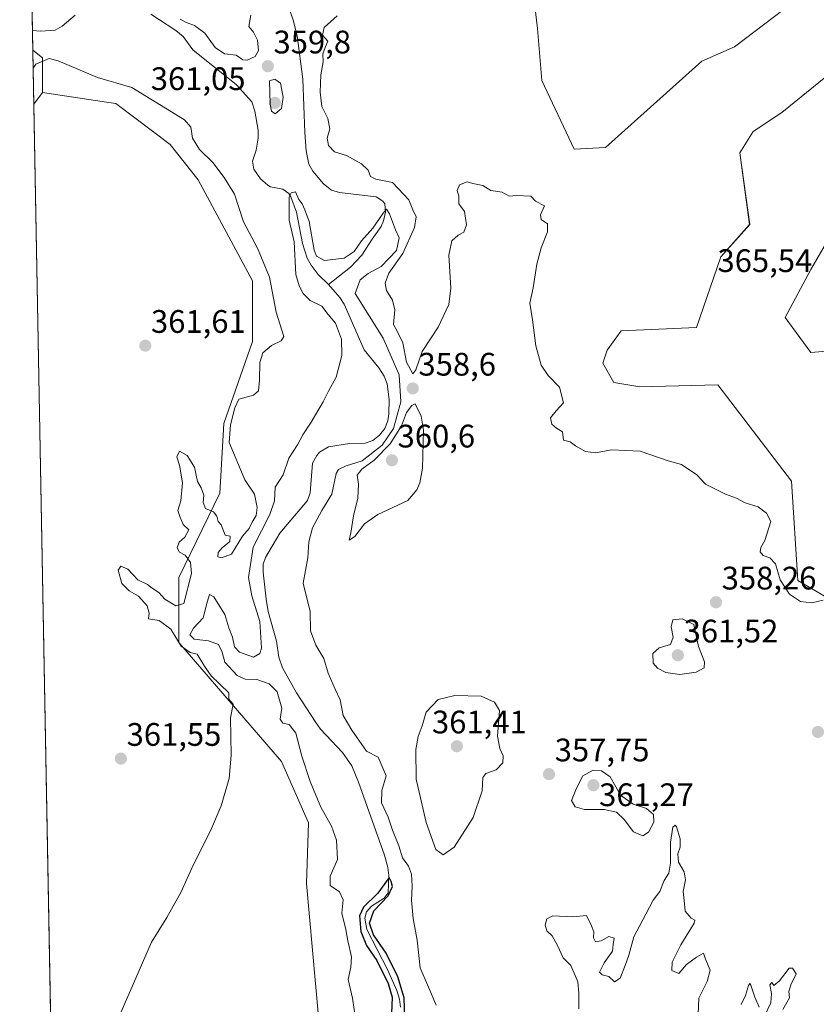
# Model space of a CAD drawing. Units: metres. Extents: x 628810 to 632289, y 4681037 to 4683414.
# Drawn here: x 628810 to 629056, y 4682836 to 4683139 of the extents above; entities that cross this region are included whole.
import ezdxf
from ezdxf.enums import TextEntityAlignment as Align

# ---------------------------------------------------------------- set-up
doc = ezdxf.new("R2010")
doc.units = ezdxf.units.M
doc.header["$MEASUREMENT"] = 0
for name, color, linetype, lineweight in [('Carátula', 7, 'Continuous', 5), ('Comarca CxS', 133, 'Continuous', 0), ('Comunidad Autónoma CxS', 142, 'Continuous', 0), ('Corriente natural lineal', 142, 'Continuous', 13), ('Cultivos herbáceos CxS', 92, 'Continuous', 0), ('Curva de nivel maestra', 36, 'Continuous', 30), ('Curva de nivel normal', 36, 'Continuous', 0), ('Espacio natural protegido CxS', 2, 'Continuous', 0), ('Municipio CxS', 142, 'Continuous', 0), ('Pastizal CxS', 92, 'Continuous', 0), ('Provincia CxS', 1, 'Continuous', 0), ('Punto de cota en terreno', 7, 'Continuous', 0), ('Rótulo de punto de cota en terreno', 19, 'Continuous', 0), ('Suelo desnudo', 252, 'Continuous', 0), ('Suelo desnudo CxS', 43, 'Continuous', 0)]:
    doc.layers.add(name, color=color, linetype=linetype, lineweight=lineweight)
doc.styles.add('Arial', font='txt', dxfattribs={"height": 0.2})

# ---------------------------------------------------------------- blocks, each defined once
blk = doc.blocks.new('*U153')
at = {"layer": 'Pastizal CxS', "color": 92, "linetype": 'Continuous', "lineweight": 0}
for points in [[(628903.38, 4682821.45, 357.82), (628898.72, 4682872.74, 358.1), (628899.38, 4682891.4, 358.84), (628891.08, 4682910.34, 359.32), (628859.42, 4682946.96, 358.15), (628859.42, 4682966.95, 360.29), (628872.08, 4682992.93, 360.22), (628873.34, 4683014.34, 360.16), (628882.07, 4683039.56, 360.8), (628882.07, 4683058.21, 360.95), (628865.45, 4683089.36, 361.83), (628856.76, 4683100.18, 361.99), (628840.11, 4683112.84, 362.33), (628837.19, 4683113.27, 362.35), (628817.47, 4683116.17, 362.72), (628817.47, 4683126.83, 359.67), (628814.55, 4683129.19, 358.76), (628813.94, 4683162.52, 362.75)], [(628968.51, 4683147.2, 360.83), (628969.85, 4683135.87, 360.64), (628971.18, 4683119.88, 360.41), (628981.05, 4683098.79, 360.17), (628990.75, 4683099.23, 360.16), (629020.35, 4683125.88, 360.4), (629030.42, 4683130.24, 360.45), (629045.7, 4683141.87, 360.55)], [(629111.53, 4683041.01, 362.69), (629053.88, 4683036.23, 363.16), (629046, 4683046.91, 363.28), (629053.89, 4683061.71, 364.02), (629071.65, 4683092.32, 364.67)], [(629068.29, 4683128.91, 363.01), (629045.01, 4683110.08, 363.32), (629036.13, 4683104.16, 363.47), (629032.02, 4683097.67, 363.25), (629035.09, 4683075.53, 363.21), (629026.26, 4683065.66, 363.47), (629018.74, 4683043.85, 363.25), (628995.58, 4683042.83, 362.46), (628991.28, 4683036.89, 362.35), (628989.95, 4683032.9, 362.02), (628993.28, 4683026.9, 362.02), (629001.27, 4683025.57, 362.32), (629025.28, 4683026.18, 362.29), (629047.97, 4682996.57, 361.12), (629049.94, 4682965.97, 361.11), (629061.78, 4682959.06, 359.53)]]:
    blk.add_polyline3d(points, dxfattribs=at)
blk = doc.blocks.new('*U155')
at = {"layer": 'Cultivos herbáceos CxS', "color": 92, "linetype": 'Continuous', "lineweight": 0}
blk.add_polyline3d([(628822.65, 4682687.58, 356.97), (628814.85, 4683112.56, 362.51), (628817.47, 4683116.17, 362.72), (628837.19, 4683113.27, 362.35), (628840.11, 4683112.84, 362.33), (628856.76, 4683100.18, 361.99), (628865.45, 4683089.36, 361.83), (628882.07, 4683058.21, 360.95), (628882.07, 4683039.56, 360.8), (628873.34, 4683014.34, 360.16), (628872.08, 4682992.93, 360.22), (628859.42, 4682966.95, 360.29), (628859.42, 4682946.96, 358.15), (628891.08, 4682910.34, 359.32), (628899.38, 4682891.4, 358.84), (628898.72, 4682872.74, 358.1), (628903.38, 4682821.45, 357.82)], dxfattribs=at)
blk = doc.blocks.new('*U171')
at = {"layer": 'Curva de nivel normal', "color": 36, "linetype": 'Continuous', "lineweight": 0}
for points in [[(629045.27, 4682833.96, 355), (629047.38, 4682837.56, 355), (629047.12, 4682839.53, 355), (629047.76, 4682841.62, 355), (629049.36, 4682844.94, 355), (629048.29, 4682846.73, 355), (629047.28, 4682846.7, 355), (629044.23, 4682842.85, 355), (629042.5, 4682841.38, 355), (629041.92, 4682842.32, 355), (629041.24, 4682841.56, 355), (629041.82, 4682838.88, 355), (629041.59, 4682836.06, 355), (629039.68, 4682831.96, 355)], [(629038.03, 4682834.67, 355), (629036.69, 4682837.73, 355), (629035.45, 4682841.47, 355), (629035.16, 4682841.96, 355), (629034.69, 4682841.38, 355), (629033.81, 4682838.31, 355), (629032.47, 4682835.54, 355)], [(629019.27, 4682832.46, 355), (629019.49, 4682837.47, 355), (629022, 4682842.62, 355), (629022.88, 4682846.11, 355), (629021.47, 4682849.44, 355), (629020.89, 4682851.34, 355), (629018.77, 4682850.04, 355), (629015.61, 4682847.78, 355), (629013.24, 4682845.01, 355), (629011.18, 4682845.98, 355), (629011.22, 4682848.54, 355), (629013.92, 4682853.91, 355), (629017.98, 4682860.5, 355), (629018.18, 4682861.46, 355), (629017.06, 4682862.12, 355), (629015.21, 4682864.23, 355), (629014.93, 4682867.51, 355), (629014.64, 4682870.34, 355), (629015.39, 4682873.89, 355), (629014.97, 4682876.31, 355), (629013.21, 4682879.28, 355), (629012.97, 4682881.89, 355), (629013.68, 4682883.98, 355), (629013.7, 4682886.51, 355), (629012.55, 4682890.24, 355), (629012.13, 4682890.76, 355), (629011.4, 4682890.11, 355), (629010.75, 4682885.46, 355), (629010.76, 4682878.98, 355), (629010.22, 4682875.98, 355), (629008.79, 4682873.65, 355), (629007.41, 4682870.31, 355), (629005.38, 4682867.65, 355), (629003.09, 4682863.31, 355), (628999.42, 4682856.31, 355), (628997.95, 4682850.65, 355), (628996.74, 4682847.47, 355), (628995.24, 4682843.59, 355), (628993.46, 4682842.48, 355), (628991.8, 4682844.15, 355), (628989.67, 4682844.6, 355), (628988.86, 4682845.5, 355), (628990.29, 4682848.29, 355), (628992.87, 4682851.95, 355), (628993.1, 4682853.98, 355), (628993.43, 4682855.92, 355), (628991.71, 4682856.42, 355), (628989.35, 4682855.13, 355), (628987.6, 4682854.81, 355), (628987.02, 4682856.08, 355), (628987.15, 4682857.87, 355), (628986.37, 4682859.7, 355), (628984.85, 4682862.94, 355), (628980.68, 4682862.54, 355), (628974.56, 4682862.77, 355), (628972.64, 4682861.84, 355), (628972.16, 4682859.98, 355), (628972.71, 4682858.14, 355), (628974.31, 4682856.63, 355), (628975.99, 4682853.7, 355), (628977.66, 4682849.86, 355), (628980.11, 4682847.53, 355), (628981.35, 4682844.47, 355), (628982.19, 4682842.49, 355), (628982.52, 4682839.02, 355), (628982.48, 4682834.22, 355)], [(628938.67, 4682835.3, 355), (628936.25, 4682840.88, 355), (628933.74, 4682846.76, 355), (628932.78, 4682855.3, 355), (628931.56, 4682861.98, 355), (628931.06, 4682867.65, 355), (628931.26, 4682871.98, 355), (628931, 4682875.65, 355), (628930.07, 4682878.08, 355), (628928.27, 4682880.7, 355), (628927.17, 4682884.34, 355), (628925.24, 4682889.18, 355), (628923.87, 4682893.16, 355), (628921.79, 4682897.6, 355), (628921.9, 4682901.4, 355), (628923.22, 4682905.85, 355), (628920.82, 4682911.68, 355), (628917.16, 4682913.48, 355), (628912.72, 4682919.97, 355), (628910.05, 4682924.48, 355), (628909.14, 4682929.31, 355), (628907.55, 4682932.61, 355), (628905.44, 4682937.49, 355), (628904.08, 4682941.98, 355), (628901.58, 4682946.12, 355), (628899.97, 4682950.49, 355), (628899.86, 4682956.46, 355), (628897.7, 4682965.22, 355), (628899.1, 4682972.97, 355), (628899.47, 4682977.93, 355), (628900.54, 4682982.26, 355), (628903.46, 4682987.51, 355), (628906.56, 4682992.61, 355), (628907.85, 4682998.89, 355), (628908.62, 4683000.13, 355), (628910.96, 4683001.26, 355), (628915.82, 4683002.82, 355), (628921.97, 4683007.63, 355), (628925.49, 4683012.82, 355), (628927.76, 4683021.04, 355), (628927.27, 4683029.3, 355), (628922.29, 4683040.57, 355), (628913.74, 4683054.36, 355), (628915.27, 4683058.56, 355), (628917.68, 4683060.46, 355), (628921.7, 4683062.62, 355), (628926.44, 4683067.62, 355), (628927.22, 4683071.49, 355), (628926.07, 4683073.91, 355), (628924.27, 4683078.86, 355), (628923.38, 4683080.25, 355), (628922.31, 4683079.04, 355), (628919.09, 4683074.41, 355), (628915.64, 4683070.55, 355), (628913.35, 4683067.26, 355), (628910.35, 4683065.19, 355), (628904.27, 4683064.48, 355), (628901.78, 4683065.83, 355), (628901.06, 4683067.68, 355), (628899.56, 4683076.48, 355), (628898.2, 4683080.05, 355), (628897.41, 4683081.92, 355), (628896.37, 4683083.32, 355), (628895.31, 4683085.6, 355), (628893.99, 4683085.36, 355), (628893.42, 4683084.11, 355), (628893.35, 4683076.89, 355), (628894.89, 4683070.24, 355), (628895.5, 4683060.14, 355), (628896.44, 4683056.73, 355), (628897.68, 4683054.3, 355), (628899.9, 4683052.18, 355), (628903.49, 4683050.44, 355), (628905.37, 4683047.92, 355), (628907.65, 4683045.26, 355), (628909.45, 4683040.3, 355), (628909.61, 4683035.3, 355), (628907.83, 4683028.64, 355), (628905.47, 4683024.31, 355), (628903.84, 4683020.98, 355), (628900.19, 4683014.78, 355), (628897.58, 4683010.85, 355), (628895.92, 4683007.78, 355), (628893.34, 4683003.65, 355), (628891.51, 4682998.49, 355), (628889.12, 4682994.69, 355), (628888.91, 4682990.49, 355), (628887.4, 4682986.3, 355), (628882.35, 4682976.25, 355), (628880.84, 4682966.98, 355), (628881.88, 4682961.3, 355), (628884.42, 4682953.37, 355), (628884.89, 4682945.14, 355), (628884.41, 4682943.55, 355), (628882.45, 4682942.43, 355), (628878.16, 4682943.91, 355), (628876.63, 4682945.62, 355), (628875.95, 4682948.58, 355), (628874.83, 4682951.46, 355), (628873.6, 4682955.56, 355), (628870.27, 4682960.97, 355), (628868.92, 4682961.68, 355), (628868.22, 4682959.31, 355), (628866.96, 4682954.51, 355), (628863.92, 4682951.32, 355), (628862.85, 4682949.3, 355), (628864.16, 4682947.96, 355), (628868.54, 4682947.46, 355), (628871.66, 4682946.33, 355), (628872.81, 4682943.96, 355), (628873.63, 4682940.83, 355), (628877.45, 4682936.77, 355), (628879.82, 4682935.6, 355), (628883.4, 4682935.56, 355), (628887.28, 4682934.23, 355), (628889.73, 4682931.7, 355), (628891.12, 4682926.75, 355), (628890.67, 4682923.3, 355), (628891.43, 4682922.06, 355), (628893.36, 4682921.64, 355), (628895.43, 4682919.05, 355), (628897.29, 4682911.92, 355), (628899.84, 4682904.13, 355), (628903.18, 4682896.24, 355), (628906.4, 4682890.39, 355), (628908, 4682886.1, 355), (628908.28, 4682880.19, 355), (628905.97, 4682875.03, 355), (628906, 4682872.12, 355), (628908.86, 4682870.15, 355), (628910, 4682867.69, 355), (628909.58, 4682863.65, 355), (628910.8, 4682858.62, 355), (628911.45, 4682855.11, 355), (628912.57, 4682850.2, 355), (628912.4, 4682847.04, 355), (628911.54, 4682843.17, 355), (628912.86, 4682837.43, 355), (628913.9, 4682830.52, 355)]]:
    blk.add_polyline3d(points, dxfattribs=at)
blk = doc.blocks.new('*U188')
at = {"layer": 'Curva de nivel normal', "color": 36, "linetype": 'Continuous', "lineweight": 0}
for points in [[(628859.82, 4683138.77, 360), (628861.53, 4683137.82, 360), (628864.32, 4683136.78, 360), (628867.43, 4683134.42, 360), (628870.62, 4683130.08, 360), (628873.48, 4683128.1, 360), (628877.08, 4683127.7, 360), (628879.12, 4683126.28, 360), (628880.47, 4683126.18, 360), (628882.92, 4683127.3, 360), (628883.93, 4683129.1, 360), (628883.69, 4683132.31, 360), (628882.44, 4683134.81, 360), (628881.02, 4683136.49, 360), (628881.59, 4683139.97, 360)], [(628908.2, 4683139.82, 360), (628904.2, 4683136.16, 360), (628903.7, 4683133.86, 360), (628905.34, 4683131.95, 360), (628904.47, 4683130.01, 360), (628903.79, 4683128.12, 360), (628903.86, 4683125.68, 360), (628903.18, 4683121.64, 360), (628902.93, 4683116.27, 360), (628903.49, 4683111.86, 360), (628905.29, 4683108.25, 360), (628905.93, 4683104.98, 360), (628905.1, 4683102.13, 360), (628905.51, 4683099.91, 360), (628907.34, 4683097.97, 360), (628911.02, 4683096.81, 360), (628915.68, 4683094.28, 360), (628917.71, 4683092.32, 360), (628918.4, 4683090.33, 360), (628920.08, 4683089.53, 360), (628925.19, 4683088.48, 360), (628930.18, 4683083.14, 360), (628931.4, 4683080.13, 360), (628932.45, 4683077.96, 360), (628931.96, 4683074.64, 360), (628928.35, 4683066.64, 360), (628924.07, 4683060.55, 360), (628922.93, 4683057.56, 360), (628923.36, 4683055.28, 360), (628925.22, 4683052.24, 360), (628925.88, 4683049.3, 360), (628925.5, 4683044.84, 360), (628926.63, 4683042.76, 360), (628928.35, 4683039.18, 360), (628929.48, 4683033.24, 360), (628931.42, 4683029.62, 360), (628932.38, 4683030.88, 360), (628934.27, 4683036.52, 360), (628939.27, 4683044.02, 360), (628942.52, 4683050.97, 360), (628943.09, 4683055.97, 360), (628942.57, 4683066.09, 360), (628943.49, 4683070.55, 360), (628945.35, 4683072.32, 360), (628947.16, 4683073.25, 360), (628947.98, 4683075.44, 360), (628947.31, 4683079.6, 360), (628945.6, 4683081.89, 360), (628945.62, 4683084.32, 360), (628945.1, 4683086.07, 360), (628945.79, 4683087.83, 360), (628948.12, 4683088.74, 360), (628949.88, 4683088.16, 360), (628952.95, 4683087.57, 360), (628955.42, 4683086.04, 360), (628958.89, 4683085.51, 360), (628961.11, 4683084.26, 360), (628963.37, 4683084.53, 360), (628967.72, 4683084.34, 360), (628969.15, 4683082.73, 360), (628971.96, 4683081.37, 360), (628970.74, 4683078.5, 360), (628970.96, 4683077.08, 360), (628972.88, 4683075.83, 360), (628972.9, 4683073.3, 360), (628970.91, 4683068.35, 360), (628969.62, 4683063.36, 360), (628968.5, 4683056.12, 360), (628967.4, 4683051.35, 360), (628968.31, 4683046.26, 360), (628969.32, 4683038.28, 360), (628970.98, 4683032.27, 360), (628973.08, 4683029.09, 360), (628976.55, 4683025.51, 360), (628977.78, 4683020.7, 360), (628975.55, 4683018.21, 360), (628973.82, 4683016.11, 360), (628974.21, 4683014.14, 360), (628975.62, 4683012.88, 360), (628977.52, 4683011.79, 360), (628977.77, 4683009.22, 360), (628979.87, 4683008.69, 360), (628981.47, 4683007.44, 360), (628984.55, 4683005.69, 360), (628987.64, 4683005.33, 360), (628992.58, 4683006.18, 360), (629001.4, 4683005.8, 360), (629010.01, 4683002.84, 360), (629014.06, 4683001.72, 360), (629018.87, 4682998.5, 360), (629021.49, 4682995.7, 360), (629027.65, 4682992.55, 360), (629031.02, 4682991.4, 360), (629033.67, 4682989.91, 360), (629037.67, 4682988.64, 360), (629040.27, 4682986.78, 360), (629041.58, 4682984.15, 360), (629039.72, 4682978.31, 360), (629038.47, 4682976.12, 360), (629038.3, 4682974.8, 360), (629039.24, 4682973.74, 360), (629041.26, 4682973.02, 360), (629043.06, 4682971.11, 360), (629044.45, 4682966.19, 360), (629047.34, 4682961.76, 360), (629050.68, 4682959.54, 360), (629054.17, 4682959.14, 360), (629057.65, 4682959.95, 360)], [(628841.67, 4682833.31, 360), (628851.03, 4682854.65, 360), (628855.74, 4682862.31, 360), (628860.06, 4682869.98, 360), (628863.93, 4682878.65, 360), (628869.19, 4682888.98, 360), (628872.45, 4682896.65, 360), (628874.93, 4682905.05, 360), (628875.53, 4682912.27, 360), (628875.33, 4682923.74, 360), (628876.19, 4682927.93, 360), (628874.84, 4682929.51, 360), (628874.8, 4682931.43, 360), (628869.42, 4682936.66, 360), (628867.39, 4682939.68, 360), (628865.12, 4682943.35, 360), (628862.91, 4682943.86, 360), (628860.12, 4682945.76, 360), (628857.04, 4682951, 360), (628853.36, 4682953.65, 360), (628850.13, 4682954.22, 360), (628850.3, 4682955.95, 360), (628849.71, 4682958.26, 360), (628847.07, 4682961.23, 360), (628844.15, 4682962.78, 360), (628841.93, 4682965.06, 360), (628840.76, 4682969.16, 360), (628841.57, 4682970.43, 360), (628843.8, 4682969.52, 360), (628846.88, 4682966.17, 360), (628849.85, 4682964.81, 360), (628851.25, 4682963.65, 360), (628853.26, 4682962.3, 360), (628855.16, 4682960.23, 360), (628858.52, 4682958.22, 360), (628861.04, 4682958.98, 360), (628863.3, 4682968.12, 360), (628863.08, 4682971.56, 360), (628861.42, 4682973.78, 360), (628859.62, 4682974.74, 360), (628858.99, 4682976.08, 360), (628859.55, 4682977.82, 360), (628861.34, 4682979.35, 360), (628862.51, 4682981.65, 360), (628860.74, 4682983.29, 360), (628859.73, 4682985.71, 360), (628859.18, 4682987.59, 360), (628860.05, 4682990.55, 360), (628860.57, 4682996.03, 360), (628859.67, 4683001.51, 360), (628858.85, 4683004.11, 360), (628859.68, 4683005.77, 360), (628862.06, 4683004.44, 360), (628864.23, 4683000.86, 360), (628865.16, 4682996.46, 360), (628866.28, 4682994.57, 360), (628867.19, 4682992.25, 360), (628866.94, 4682990.01, 360), (628867.61, 4682988.18, 360), (628870.1, 4682987.12, 360), (628871.16, 4682985.85, 360), (628871.54, 4682984.18, 360), (628872.44, 4682983.12, 360), (628873.66, 4682979.92, 360), (628875.23, 4682979.69, 360), (628875.16, 4682978.02, 360), (628872.83, 4682976.08, 360), (628871.54, 4682974.59, 360), (628871.46, 4682973.29, 360), (628872.62, 4682972.94, 360), (628875.69, 4682974.09, 360), (628879.02, 4682979.65, 360), (628881.05, 4682981.98, 360), (628882.06, 4682984, 360), (628883.23, 4682986.05, 360), (628883.58, 4682988.48, 360), (628882.77, 4682992.59, 360), (628879.72, 4682997.02, 360), (628874.94, 4683008.53, 360), (628875.38, 4683013.93, 360), (628876.71, 4683019.12, 360), (628877.96, 4683021.79, 360), (628882.38, 4683023.08, 360), (628883.96, 4683024.34, 360), (628884.27, 4683027.63, 360), (628884.4, 4683033.14, 360), (628885.34, 4683036.06, 360), (628888.01, 4683038.34, 360), (628890.97, 4683039.81, 360), (628891.73, 4683041.06, 360), (628889.44, 4683048.64, 360), (628887.38, 4683059.39, 360), (628883.69, 4683068.32, 360), (628879.3, 4683076.39, 360), (628876.61, 4683084.96, 360), (628873.36, 4683090.06, 360), (628869.88, 4683094.65, 360), (628865.82, 4683098.7, 360), (628863.66, 4683102.12, 360), (628863.11, 4683105.51, 360), (628861.16, 4683107.81, 360), (628845, 4683117.78, 360), (628834.43, 4683120.84, 360), (628822.33, 4683125.98, 360), (628819.52, 4683126.62, 360), (628815.46, 4683124.87, 360), (628814.65, 4683123.71, 360)]]:
    blk.add_polyline3d(points, dxfattribs=at)
blk = doc.blocks.new('*U196')
at = {"layer": 'Curva de nivel maestra', "color": 36, "linetype": 'Continuous', "lineweight": 30}
blk.add_polyline3d([(628929.01, 4682830.9, 350), (628928.76, 4682837.55, 350), (628926.83, 4682844.07, 350), (628923.22, 4682851.28, 350), (628919.37, 4682856.94, 350), (628918.13, 4682860.57, 350), (628919.44, 4682864.3, 350), (628923.81, 4682868.91, 350), (628925.16, 4682871.79, 350), (628924.79, 4682873.42, 350), (628924.12, 4682874.56, 350), (628920.68, 4682869.83, 350), (628916.27, 4682865.47, 350), (628914.99, 4682862.77, 350), (628915.4, 4682858.03, 350), (628917.22, 4682853.71, 350), (628920.39, 4682849.1, 350), (628923.87, 4682842.02, 350), (628925.14, 4682837.74, 350), (628924.91, 4682832.76, 350)], dxfattribs=at)
blk = doc.blocks.new('5PATER')
at = {"layer": 'Carátula', "linetype": 'Continuous', "lineweight": 5}
h = blk.add_hatch(color=250, dxfattribs=at)
edge = h.paths.add_edge_path()
edge.add_ellipse((0, 0.01), major_axis=(-1.33, -1.34), ratio=0.999422, start_angle=0, end_angle=360)

msp = doc.modelspace()

# ---------------------------------------------------------------- linework, layer by layer
at = {"layer": 'Comarca CxS', "color": 133, "linetype": 'Continuous', "lineweight": 0}
msp.add_polyline3d([(632289.21, 4681100.93, 462.18), (628852.93, 4681037.09, 346.19), (628810.49, 4683350.3, 364), (632047.55, 4683410.44, 494.86)], dxfattribs=at)
at = {"layer": 'Comunidad Autónoma CxS', "color": 142, "linetype": 'Continuous', "lineweight": 0}
msp.add_polyline3d([(632289.21, 4681100.93, 462.18), (628852.93, 4681037.09, 346.19), (628810.49, 4683350.3, 364), (632047.55, 4683410.44, 494.86)], dxfattribs=at)
at = {"layer": 'Corriente natural lineal', "color": 142, "linetype": 'Continuous', "lineweight": 13}
for points in [[(628892.39, 4683145.45, 358.09), (628894.65, 4683138.44, 358.03), (628895.86, 4683133.59, 357.77), (628897.65, 4683120.35, 357.3), (628898.19, 4683103.88, 356.93), (628898.65, 4683098.23, 356.7), (628899.4, 4683094.18, 356.56), (628900.66, 4683092.04, 356.39), (628903.97, 4683088.11, 356.34), (628906.44, 4683086.11, 356.38), (628908.86, 4683085.38, 356.29), (628920.15, 4683084.07, 355.81), (628922.23, 4683082.77, 355.47), (628922.81, 4683081.89, 355.44), (628923.08, 4683079.42, 355.13), (628922.47, 4683076.7, 354.84), (628921.69, 4683074.96, 354.72), (628918.92, 4683071.06, 354.73), (628915.72, 4683066.1, 354.45), (628912.31, 4683062.45, 354.28), (628905.5, 4683057.07, 353.43)], [(628814.44, 4683135.25, 357.56), (628816.9, 4683135.08, 357.49), (628821.39, 4683135.42, 357.34), (628823.56, 4683136.66, 357.61), (628827.59, 4683139.99, 357.38)], [(628850.84, 4683140.32, 357.42), (628858.51, 4683135.31, 357.67), (628860.8, 4683133.41, 356.91), (628863.77, 4683129.38, 357.03), (628877.16, 4683118.56, 356.48), (628881.89, 4683113.35, 356.32), (628882.81, 4683110.48, 356.77), (628883.86, 4683104.63, 356.47), (628883.82, 4683102.15, 356.35), (628883.24, 4683098.46, 356.23), (628882.13, 4683095.04, 356.04), (628882.55, 4683092.62, 356.12), (628884.6, 4683089.6, 356.07), (628886.8, 4683087.69, 355.72), (628887.64, 4683087.13, 355.78), (628891.4, 4683086.42, 355.61), (628893.31, 4683085.11, 355.18), (628893.96, 4683084.13, 354.92), (628895.61, 4683079.41, 354.49), (628897.53, 4683069.71, 354.37), (628898.93, 4683065.19, 354.04), (628900.14, 4683063.02, 353.63), (628902.27, 4683060.19, 353.49), (628905.5, 4683057.07, 353.43)], [(628905.5, 4683057.07, 353.43), (628909.01, 4683053.13, 353.58), (628910.32, 4683051.04, 353.29), (628916.52, 4683036.99, 352.6), (628920.94, 4683031.47, 352.51), (628922.65, 4683028.9, 352.45), (628923.56, 4683026.55, 352.55), (628924.18, 4683021.72, 352.58), (628924.1, 4683017.33, 352.95), (628923.75, 4683015.1, 353.03), (628922.85, 4683012.8, 352.98), (628921.24, 4683010.78, 351.93), (628919.1, 4683009.13, 351.66), (628916.79, 4683008.31, 351.6), (628911.95, 4683008.13, 351.75), (628905.53, 4683007.13, 351.75), (628902.73, 4683005.5, 351.72), (628901.88, 4683004.53, 351.5), (628900.59, 4683002.13, 351.59), (628899.86, 4682992.95, 351.59), (628898.99, 4682990.63, 351.66), (628890.52, 4682980.62, 351.89), (628886.1, 4682973.07, 351.2), (628885.39, 4682971.03, 351.65), (628885.35, 4682968.53, 351.86), (628886.28, 4682960.27, 351.04), (628886.94, 4682956.49, 350.89), (628889.47, 4682947.38, 351.65), (628890.27, 4682942.46, 351.38), (628891.39, 4682939.17, 350.69), (628895.7, 4682931.41, 350.86), (628901.6, 4682922.3, 350.62), (628903.09, 4682920.26, 350.83), (628909.82, 4682913.06, 350.7), (628912.63, 4682908.92, 350.68), (628914.72, 4682903.99, 350.65), (628922.72, 4682881.47, 350.83), (628923.8, 4682877.68, 350.91), (628924.05, 4682875.19, 350.59), (628923.88, 4682869.91, 350.57), (628922.65, 4682868.25, 350.22), (628918.7, 4682865.77, 350.29), (628917.22, 4682864.08, 349.95), (628916.64, 4682862.09, 349.67), (628917.31, 4682858.62, 349.8), (628923.7, 4682846.31, 350.08), (628926.57, 4682839.81, 349.47), (628927.39, 4682837.19, 349.83), (628927.68, 4682834.7, 350.01)]]:
    msp.add_polyline3d(points, dxfattribs=at)
at = {"layer": 'Cultivos herbáceos CxS', "color": 92, "linetype": 'Continuous', "lineweight": 0}
for points in [[(629045.7, 4683141.87, 360.55), (629030.42, 4683130.24, 360.45), (629020.35, 4683125.88, 360.4), (628990.75, 4683099.23, 360.16), (628981.05, 4683098.79, 360.17), (628971.18, 4683119.88, 360.41), (628969.85, 4683135.87, 360.64), (628968.51, 4683147.2, 360.83)], [(628968.51, 4683147.2, 360.83), (628969.85, 4683135.87, 360.64), (628971.18, 4683119.88, 360.41), (628981.05, 4683098.79, 360.17), (628990.75, 4683099.23, 360.16), (629020.35, 4683125.88, 360.4), (629030.42, 4683130.24, 360.45), (629045.7, 4683141.87, 360.55)], [(629061.78, 4682959.06, 359.53), (629049.94, 4682965.97, 361.11), (629047.97, 4682996.57, 361.12), (629025.28, 4683026.18, 362.29), (629001.27, 4683025.57, 362.32), (628993.28, 4683026.9, 362.02), (628989.95, 4683032.9, 362.02), (628991.28, 4683036.89, 362.35), (628995.58, 4683042.83, 362.46), (629018.74, 4683043.85, 363.25), (629026.26, 4683065.66, 363.47), (629035.09, 4683075.53, 363.21), (629032.02, 4683097.67, 363.25), (629036.13, 4683104.16, 363.47), (629045.01, 4683110.08, 363.32), (629068.29, 4683128.91, 363.01)], [(629068.29, 4683128.91, 363.01), (629045.01, 4683110.08, 363.32), (629036.13, 4683104.16, 363.47), (629032.02, 4683097.67, 363.25), (629035.08, 4683075.53, 363.21), (629026.26, 4683065.66, 363.47), (629018.74, 4683043.85, 363.25), (628995.57, 4683042.83, 362.46), (628991.28, 4683036.89, 362.35), (628989.95, 4683032.9, 362.02), (628993.28, 4683026.9, 362.02), (629001.27, 4683025.57, 362.32), (629025.28, 4683026.18, 362.29), (629047.97, 4682996.57, 361.12), (629049.94, 4682965.97, 361.11), (629061.78, 4682959.06, 359.53)], [(628817.47, 4683116.17, 362.72), (628814.85, 4683112.56, 362.51)], [(628903.38, 4682821.45, 357.82), (628898.72, 4682872.74, 358.1), (628899.38, 4682891.4, 358.84), (628891.08, 4682910.34, 359.32), (628859.42, 4682946.96, 358.15), (628859.42, 4682966.95, 360.29), (628872.08, 4682992.93, 360.22), (628873.34, 4683014.34, 360.16), (628882.07, 4683039.56, 360.8), (628882.07, 4683058.21, 360.95), (628865.45, 4683089.36, 361.83), (628856.76, 4683100.18, 361.99), (628840.11, 4683112.84, 362.33), (628837.19, 4683113.27, 362.35), (628817.47, 4683116.17, 362.72)], [(628822.65, 4682687.58, 356.97), (628814.85, 4683112.56, 362.51)], [(629071.65, 4683092.32, 364.67), (629053.89, 4683061.71, 364.02), (629046, 4683046.91, 363.28), (629053.88, 4683036.23, 363.16), (629111.53, 4683041.01, 362.69)], [(629111.52, 4683041.01, 362.69), (629053.87, 4683036.23, 363.16), (629046, 4683046.91, 363.28), (629053.89, 4683061.72, 364.02), (629071.65, 4683092.32, 364.67)]]:
    msp.add_polyline3d(points, dxfattribs=at)
at = {"layer": 'Curva de nivel normal', "color": 36, "linetype": 'Continuous', "lineweight": 0}
for points in [[(628889.14, 4683109.6, 360), (628891.09, 4683111.32, 360), (628891.6, 4683114.74, 360), (628890.76, 4683119.1, 360), (628889, 4683120.34, 360), (628887.35, 4683119.78, 360), (628887.53, 4683112.66, 360), (628887.97, 4683110.49, 360), (628889.14, 4683109.6, 360)], [(628911.87, 4682978.44, 360), (628913.59, 4682979.56, 360), (628916.58, 4682983.46, 360), (628920.66, 4682986.31, 360), (628929.9, 4682990.65, 360), (628932.68, 4682993.88, 360), (628933.56, 4682996.11, 360), (628934.41, 4683000.57, 360), (628934.7, 4683012.31, 360), (628933.98, 4683016.61, 360), (628932.17, 4683020.43, 360), (628931.13, 4683019.88, 360), (628929.49, 4683017.68, 360), (628927.94, 4683013.65, 360), (628924.51, 4683008.07, 360), (628919.6, 4683003.04, 360), (628915.78, 4683000.25, 360), (628914.33, 4682998.4, 360), (628914.69, 4682995.66, 360), (628914.51, 4682991.31, 360), (628913.15, 4682985.9, 360), (628912.41, 4682980.64, 360), (628911.87, 4682978.44, 360)], [(629013.62, 4682937.05, 360), (629018.67, 4682937.8, 360), (629021.06, 4682939.18, 360), (629021.15, 4682941, 360), (629019.32, 4682945.72, 360), (629017.87, 4682952.51, 360), (629014.33, 4682954.2, 360), (629011.45, 4682953.94, 360), (629010.94, 4682951.72, 360), (629011.54, 4682948.59, 360), (629010.72, 4682946.3, 360), (629007.26, 4682945.31, 360), (629005.26, 4682943.58, 360), (629005.44, 4682940.58, 360), (629006.68, 4682939.01, 360), (629009.3, 4682937.74, 360), (629013.62, 4682937.05, 360)], [(628940.78, 4682881.56, 360), (628944.16, 4682883.98, 360), (628950.04, 4682893.08, 360), (628952.75, 4682901.24, 360), (628953, 4682905.42, 360), (628953.94, 4682906.65, 360), (628957.04, 4682907.76, 360), (628959.12, 4682909.92, 360), (628959.24, 4682912.04, 360), (628958.19, 4682914.28, 360), (628957.54, 4682918.13, 360), (628958.07, 4682925.98, 360), (628956.58, 4682928.54, 360), (628952.52, 4682930.42, 360), (628944.35, 4682930.58, 360), (628939.28, 4682929.35, 360), (628935.57, 4682925.53, 360), (628934.28, 4682921.3, 360), (628933.11, 4682918, 360), (628932.39, 4682914.01, 360), (628932.52, 4682904.87, 360), (628935.5, 4682891.49, 360), (628938.56, 4682883.24, 360), (628940.78, 4682881.56, 360)], [(629002.22, 4682887.44, 360), (629003.94, 4682888.52, 360), (629005.58, 4682891.65, 360), (629005.54, 4682894.01, 360), (629003.31, 4682895.85, 360), (628999.25, 4682897.22, 360), (628995.3, 4682899.99, 360), (628993.9, 4682902.54, 360), (628992.16, 4682905.59, 360), (628989.45, 4682907.42, 360), (628986.89, 4682907.59, 360), (628983.76, 4682905.9, 360), (628981.77, 4682902.05, 360), (628980.29, 4682898.35, 360), (628981.4, 4682896.34, 360), (628984.31, 4682895.54, 360), (628990.34, 4682895.54, 360), (628994.09, 4682894.73, 360), (628996.48, 4682892.44, 360), (628999.37, 4682888.63, 360), (629002.22, 4682887.44, 360)]]:
    msp.add_polyline3d(points, dxfattribs=at)
at = {"layer": 'Espacio natural protegido CxS', "color": 2, "linetype": 'Continuous', "lineweight": 0}
msp.add_polyline3d([(632289.21, 4681100.93, 462.18), (628852.93, 4681037.09, 346.19), (628810.49, 4683350.3, 364), (632047.55, 4683410.44, 494.86)], dxfattribs=at)
msp.add_polyline3d([(632289.21, 4681100.93, 462.18), (628852.93, 4681037.09, 346.19), (628810.49, 4683350.3, 364), (632047.55, 4683410.44, 494.86)], dxfattribs=at)
msp.add_polyline3d([(632289.21, 4681100.93, 462.18), (628852.93, 4681037.09, 346.19), (628810.49, 4683350.3, 364), (632047.55, 4683410.44, 494.86)], dxfattribs=at)
at = {"layer": 'Municipio CxS', "color": 142, "linetype": 'Continuous', "lineweight": 0}
msp.add_polyline3d([(632289.21, 4681100.93, 462.18), (628852.93, 4681037.09, 346.19), (628810.49, 4683350.3, 364), (632047.55, 4683410.44, 494.86)], dxfattribs=at)
at = {"layer": 'Pastizal CxS', "color": 92, "linetype": 'Continuous', "lineweight": 0}
for points in [[(628814.55, 4683129.19, 358.76), (628814.43, 4683135.25, 357.56), (628813.93, 4683162.52, 362.75)], [(628968.51, 4683147.2, 360.83), (628969.85, 4683135.87, 360.64), (628971.18, 4683119.88, 360.41), (628981.05, 4683098.79, 360.17), (628990.75, 4683099.23, 360.16), (629020.35, 4683125.88, 360.4), (629030.42, 4683130.24, 360.45), (629045.7, 4683141.87, 360.55)], [(628817.47, 4683116.17, 362.72), (628817.47, 4683126.83, 359.67), (628814.55, 4683129.19, 358.76)], [(629068.29, 4683128.91, 363.01), (629045.01, 4683110.08, 363.32), (629036.13, 4683104.16, 363.47), (629032.02, 4683097.67, 363.25), (629035.08, 4683075.53, 363.21), (629026.26, 4683065.66, 363.47), (629018.74, 4683043.85, 363.25), (628995.57, 4683042.83, 362.46), (628991.28, 4683036.89, 362.35), (628989.95, 4683032.9, 362.02), (628993.28, 4683026.9, 362.02), (629001.27, 4683025.57, 362.32), (629025.28, 4683026.18, 362.29), (629047.97, 4682996.57, 361.12), (629049.94, 4682965.97, 361.11), (629061.78, 4682959.06, 359.53)], [(628903.38, 4682821.45, 357.82), (628898.72, 4682872.74, 358.1), (628899.38, 4682891.4, 358.84), (628891.08, 4682910.34, 359.32), (628859.42, 4682946.96, 358.15), (628859.42, 4682966.95, 360.29), (628872.08, 4682992.93, 360.22), (628873.34, 4683014.34, 360.16), (628882.07, 4683039.56, 360.8), (628882.07, 4683058.21, 360.95), (628865.45, 4683089.36, 361.83), (628856.76, 4683100.18, 361.99), (628840.11, 4683112.84, 362.33), (628837.19, 4683113.27, 362.35), (628817.47, 4683116.17, 362.72)], [(629111.52, 4683041.01, 362.69), (629053.87, 4683036.23, 363.16), (629046, 4683046.91, 363.28), (629053.89, 4683061.72, 364.02), (629071.65, 4683092.32, 364.67)]]:
    msp.add_polyline3d(points, dxfattribs=at)
at = {"layer": 'Provincia CxS', "color": 1, "linetype": 'Continuous', "lineweight": 0}
msp.add_polyline3d([(632289.21, 4681100.93, 462.18), (628852.93, 4681037.09, 346.19), (628810.49, 4683350.3, 364), (632047.55, 4683410.44, 494.86)], dxfattribs=at)
at = {"layer": 'Suelo desnudo', "color": 252, "linetype": 'Continuous', "lineweight": 0}
for points in [[(628814.85, 4683112.56, 362.51), (628814.55, 4683129.19, 358.76)], [(628817.47, 4683116.17, 362.72), (628817.47, 4683126.83, 359.67), (628814.55, 4683129.19, 358.76)], [(628817.47, 4683116.17, 362.72), (628814.85, 4683112.56, 362.51)]]:
    msp.add_polyline3d(points, dxfattribs=at)
at = {"layer": 'Suelo desnudo CxS', "color": 43, "linetype": 'Continuous', "lineweight": 0}
msp.add_polyline3d([(628817.47, 4683116.17, 362.72), (628814.85, 4683112.56, 362.51), (628814.55, 4683129.19, 358.76), (628817.47, 4683126.83, 359.67), (628817.47, 4683116.17, 362.72)], close=True, dxfattribs=at)

# ---------------------------------------------------------------- block references
at = {"layer": 'Cultivos herbáceos CxS', "color": 92, "linetype": 'Continuous', "lineweight": 0}
msp.add_blockref('*U155', (0, 0), dxfattribs=at)
at = {"layer": 'Curva de nivel maestra', "color": 36, "linetype": 'Continuous', "lineweight": 30}
msp.add_blockref('*U196', (0, 0), dxfattribs=at)
at = {"layer": 'Curva de nivel normal', "color": 36, "linetype": 'Continuous', "lineweight": 0}
for name in ['*U188', '*U171']:
    msp.add_blockref(name, (0, 0), dxfattribs=at)
at = {"layer": 'Pastizal CxS', "color": 92, "linetype": 'Continuous', "lineweight": 0}
msp.add_blockref('*U153', (0, 0), dxfattribs=at)
at = {"layer": 'Punto de cota en terreno', "linetype": 'Continuous', "lineweight": 0}
for p in [(628886.82, 4683124.28, 359.8), (628889, 4683113, 361.05), (628849.13, 4683038.28, 361.61), (628931.41, 4683025.12, 358.6), (628925, 4683003, 360.6), (629024.72, 4682959.3, 358.26), (629013, 4682943, 361.52), (629056.09, 4682919.38, 357.25), (628945, 4682915, 361.41), (628841.62, 4682911.18, 361.55), (628973.34, 4682906.41, 357.75), (628987, 4682903, 361.27)]:
    msp.add_blockref('5PATER', p, dxfattribs=at)

# ---------------------------------------------------------------- texts
at = {"layer": 'Rótulo de punto de cota en terreno', "color": 19, "linetype": 'Continuous', "lineweight": 0, "style": 'Arial'}
for s, p in [('359,8', (628888.58, 4683126.04)), ('361,05', (628850.82, 4683114.76)), ('365,54', (629025.18, 4683058.76)), ('361,61', (628850.89, 4683040.04)), ('358,6', (628933.17, 4683026.88)), ('360,6', (628926.76, 4683004.76)), ('358,26', (629026.48, 4682961.06)), ('361,52', (629014.76, 4682944.76)), ('361,41', (628937.34, 4682916.76)), ('361,55', (628843.38, 4682912.94)), ('357,75', (628975.1, 4682908.17)), ('361,27', (628988.76, 4682894.38))]:
    msp.add_text(s, height=7, dxfattribs=at).set_placement(p, align=Align.BOTTOM_LEFT)

doc.saveas('drawing.dxf')
